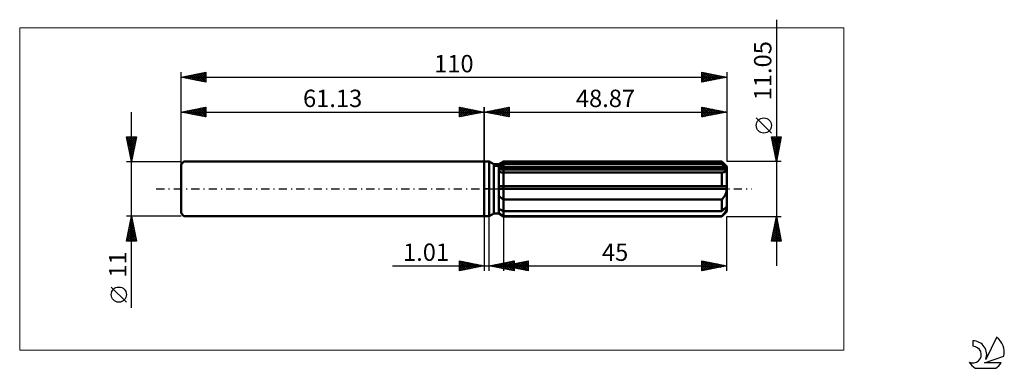
# Model space of a CAD drawing. Units: millimetres. Extents: x -94 to 105, y -36 to 34.
import ezdxf
from ezdxf.enums import TextEntityAlignment as Align

# ---------------------------------------------------------------- set-up
doc = ezdxf.new("R2010")
doc.units = ezdxf.units.MM
doc.header["$LTSCALE"] = 4.15
doc.linetypes.add('LONGDASH_DASH', pattern=[0.85, 0.4, -0.2, 0.05, -0.2])
for name, color, linetype in [('1', 4, 'CONTINUOUS'), ('2', 7, 'CONTINUOUS'), ('4', 2, 'LONGDASH_DASH'), ('CUT', 1, 'CONTINUOUS'), ('INFTOTAL', 9, 'CONTINUOUS'), ('NOCUT', 7, 'CONTINUOUS'), ('SK1', 4, 'CONTINUOUS'), ('SK2', 7, 'CONTINUOUS'), ('SK4', 2, 'LONGDASH_DASH'), ('SK6', 5, 'CONTINUOUS')]:
    doc.layers.add(name, color=color, linetype=linetype)
doc.styles.get("Standard").update_dxf_attribs({"font": 'Monospac821 BT'})

msp = doc.modelspace()

# ---------------------------------------------------------------- linework, layer by layer
at = {"layer": '1', "color": 4, "linetype": 'CONTINUOUS', "lineweight": 50}
for p, q in [((0, 5.5), (1, 5.5)), ((0, -5.5), (0, 5.5)), ((1.91, 4.97), (1, 5.5)), ((1, -5.5), (1, 5.5)), ((1.91, 4.97), (2.91, 4.97)), ((1.91, -4.97), (1.91, 4.97)), ((2.91, 4.97), (3.87, 5.52)), ((2.91, 4.97), (3.87, 5.52)), ((2.91, -4.97), (2.91, 4.97)), ((2.91, 4.56), (3.04, 4.62)), ((2.91, 4.56), (3.04, 4.62)), ((2.91, 4.2), (48.84, 4.2)), ((3.04, 4.62), (3.18, 4.69)), ((3.04, 4.62), (3.18, 4.69)), ((3.18, 4.69), (3.31, 4.76)), ((3.18, 4.69), (3.31, 4.76)), ((3.31, 4.76), (3.45, 4.82)), ((3.31, 4.76), (3.45, 4.82)), ((3.45, 4.82), (3.59, 4.89)), ((3.45, 4.82), (3.59, 4.89)), ((3.59, 4.89), (3.73, 4.97)), ((3.59, 4.89), (3.73, 4.97)), ((3.73, 4.97), (3.87, 5.04)), ((3.73, 4.97), (3.87, 5.04)), ((3.87, 5.52), (47.87, 5.52)), ((3.87, 5.04), (3.87, 5.52)), ((3.87, 5.04), (3.87, 5.52)), ((3.87, 5.04), (47.87, 5.04)), ((3.87, 4.2), (3.87, 5.04)), ((3.87, 3.92), (3.87, 4.2)), ((48.87, 4.52), (47.87, 5.52)), ((47.87, 5.04), (47.87, 5.52)), ((48.02, 4.91), (47.87, 5.04)), ((48.17, 4.78), (48.02, 4.91)), ((48.31, 4.66), (48.17, 4.78)), ((48.45, 4.54), (48.31, 4.66)), ((48.58, 4.42), (48.45, 4.54)), ((48.71, 4.31), (48.58, 4.42)), ((48.84, 4.2), (48.71, 4.31)), ((48.85, 4.16), (48.84, 4.2)), ((48.85, 4.12), (48.85, 4.16)), ((48.86, 4.08), (48.85, 4.12)), ((48.86, 4.04), (48.86, 4.08)), ((48.87, 4), (48.86, 4.04)), ((48.87, -4.52), (48.87, 4.52)), ((48.87, 3.96), (48.87, 4)), ((2.91, 3.92), (48.87, 3.92)), ((2.91, 3.92), (48.87, 3.92)), ((3.04, 3.39), (2.91, 3.41)), ((3.04, 3.39), (2.91, 3.41)), ((3.17, 3.37), (3.04, 3.39)), ((3.17, 3.37), (3.04, 3.39)), ((3.3, 3.36), (3.17, 3.37)), ((3.3, 3.36), (3.17, 3.37)), ((3.44, 3.34), (3.3, 3.36)), ((3.44, 3.34), (3.3, 3.36)), ((3.58, 3.34), (3.44, 3.34)), ((3.58, 3.34), (3.44, 3.34)), ((3.72, 3.33), (3.58, 3.34)), ((3.72, 3.33), (3.58, 3.34)), ((3.87, 3.33), (3.72, 3.33)), ((3.87, 3.33), (3.72, 3.33)), ((3.87, -5.53), (3.87, 3.92)), ((3.87, 3.33), (47.87, 3.33)), ((47.87, 3.33), (47.98, 3.33)), ((47.87, 0.55), (47.87, 3.33)), ((47.98, 3.33), (48.08, 3.34)), ((48.08, 3.34), (48.18, 3.35)), ((48.18, 3.35), (48.28, 3.37)), ((48.28, 3.37), (48.37, 3.39)), ((48.37, 3.39), (48.45, 3.42)), ((48.45, 3.42), (48.53, 3.45)), ((48.53, 3.45), (48.61, 3.49)), ((48.61, 3.49), (48.67, 3.53)), ((48.67, 3.53), (48.73, 3.58)), ((48.73, 3.58), (48.78, 3.64)), ((48.78, 3.64), (48.82, 3.7)), ((48.82, 3.7), (48.85, 3.76)), ((48.85, 3.76), (48.86, 3.84)), ((48.86, 3.84), (48.87, 3.92)), ((48.87, 3.92), (48.87, 3.96)), ((2.91, 0.55), (48.84, 0.55)), ((2.91, 0), (48.87, 0)), ((48.85, 0.47), (48.84, 0.55)), ((48.85, 0.4), (48.85, 0.47)), ((48.86, 0.32), (48.85, 0.4)), ((48.86, 0.24), (48.86, 0.32)), ((48.87, 0.16), (48.86, 0.24)), ((48.87, 0.08), (48.87, 0.16)), ((48.87, 0), (48.87, 0.08)), ((3.04, -1.54), (2.91, -1.43)), ((3.04, -1.54), (2.91, -1.43)), ((3.17, -1.65), (3.04, -1.54)), ((3.17, -1.65), (3.04, -1.54)), ((3.3, -1.76), (3.17, -1.65)), ((3.3, -1.76), (3.17, -1.65)), ((3.44, -1.86), (3.3, -1.76)), ((3.44, -1.86), (3.3, -1.76)), ((3.58, -1.96), (3.44, -1.86)), ((3.58, -1.96), (3.44, -1.86)), ((3.72, -2.06), (3.58, -1.96)), ((3.72, -2.06), (3.58, -1.96)), ((47.98, -2.03), (48.08, -1.91)), ((48.08, -1.91), (48.18, -1.78)), ((48.18, -1.78), (48.28, -1.65)), ((48.28, -1.65), (48.37, -1.52)), ((48.37, -1.52), (48.45, -1.38)), ((48.45, -1.38), (48.53, -1.24)), ((48.53, -1.24), (48.61, -1.09)), ((48.61, -1.09), (48.67, -0.95)), ((48.67, -0.95), (48.73, -0.8)), ((48.73, -0.8), (48.78, -0.65)), ((48.78, -0.65), (48.82, -0.49)), ((48.82, -0.49), (48.85, -0.33)), ((48.85, -0.33), (48.86, -0.17)), ((48.86, -0.17), (48.87, 0)), ((3.87, -2.16), (3.72, -2.06)), ((3.87, -2.16), (3.72, -2.06)), ((3.87, -2.16), (47.87, -2.16)), ((47.87, -2.16), (47.98, -2.03)), ((47.87, -4.48), (47.87, -2.16)), ((48.45, -3.98), (48.58, -3.87)), ((48.58, -3.87), (48.71, -3.75)), ((48.71, -3.75), (48.84, -3.64)), ((48.85, -3.68), (48.84, -3.64)), ((48.85, -3.72), (48.85, -3.68)), ((48.86, -3.76), (48.85, -3.72)), ((48.86, -3.8), (48.86, -3.76)), ((48.87, -3.84), (48.86, -3.8)), ((48.86, -4.01), (48.87, -3.92)), ((48.87, -3.88), (48.87, -3.84)), ((48.87, -3.92), (48.87, -3.88)), ((0, -5.5), (1, -5.5)), ((1, -5.5), (1.91, -4.97)), ((1.91, -4.97), (2.91, -4.97)), ((3.04, -4.07), (2.91, -4)), ((3.04, -4.07), (2.91, -4)), ((3.04, -4.93), (2.91, -4.84)), ((3.04, -4.93), (2.91, -4.84)), ((3.87, -5.53), (2.91, -4.97)), ((3.18, -4.14), (3.04, -4.07)), ((3.18, -4.14), (3.04, -4.07)), ((3.17, -5.02), (3.04, -4.93)), ((3.17, -5.02), (3.04, -4.93)), ((3.3, -5.11), (3.17, -5.02)), ((3.3, -5.11), (3.17, -5.02)), ((3.31, -4.2), (3.18, -4.14)), ((3.31, -4.2), (3.18, -4.14)), ((3.44, -5.21), (3.3, -5.11)), ((3.44, -5.21), (3.3, -5.11)), ((3.45, -4.27), (3.31, -4.2)), ((3.45, -4.27), (3.31, -4.2)), ((3.58, -5.3), (3.44, -5.21)), ((3.58, -5.3), (3.44, -5.21)), ((3.59, -4.34), (3.45, -4.27)), ((3.59, -4.34), (3.45, -4.27)), ((3.72, -5.39), (3.58, -5.3)), ((3.72, -5.39), (3.58, -5.3)), ((3.73, -4.41), (3.59, -4.34)), ((3.73, -4.41), (3.59, -4.34)), ((3.87, -5.48), (3.72, -5.39)), ((3.87, -5.48), (3.72, -5.39)), ((3.87, -4.48), (3.73, -4.41)), ((3.87, -4.48), (3.73, -4.41)), ((3.87, -4.48), (47.87, -4.48)), ((3.87, -5.48), (47.87, -5.48)), ((3.87, -5.53), (47.87, -5.53)), ((47.87, -4.48), (48.02, -4.35)), ((47.87, -5.53), (48.87, -4.52)), ((47.87, -5.48), (47.98, -5.37)), ((47.87, -5.53), (47.87, -5.48)), ((47.98, -5.37), (48.08, -5.25)), ((48.02, -4.35), (48.17, -4.23)), ((48.08, -5.25), (48.18, -5.13)), ((48.17, -4.23), (48.31, -4.1)), ((48.18, -5.13), (48.28, -5.02)), ((48.28, -5.02), (48.37, -4.91)), ((48.31, -4.1), (48.45, -3.98)), ((48.37, -4.91), (48.45, -4.8)), ((48.45, -4.8), (48.53, -4.69)), ((48.53, -4.69), (48.61, -4.59)), ((48.61, -4.59), (48.67, -4.48)), ((48.67, -4.48), (48.73, -4.38)), ((48.73, -4.38), (48.78, -4.28)), ((48.78, -4.28), (48.82, -4.19)), ((48.82, -4.19), (48.85, -4.09)), ((48.85, -4.09), (48.86, -4.01))]:
    msp.add_line(p, q, dxfattribs=at)
at = {"layer": '2', "color": 7, "linetype": 'CONTINUOUS', "lineweight": 25}
for p, q in [((58.87, 34.11), (58.87, -15.53)), ((0, 0), (0, 16.5)), ((0, 15.5), (5, 16.5)), ((1.6, 15.18), (2.4, 15.98)), ((1.93, 15.89), (2.9, 14.92)), ((1.96, 15.11), (2.93, 16.09)), ((2.29, 15.96), (3.43, 14.81)), ((2.31, 15.04), (3.47, 16.19)), ((2.64, 16.03), (3.96, 14.71)), ((2.66, 14.97), (4, 16.3)), ((2.99, 16.1), (4.49, 14.6)), ((3.02, 14.9), (4.53, 16.41)), ((3.35, 16.17), (5, 14.52)), ((3.37, 14.83), (5, 16.46)), ((3.7, 16.24), (5, 14.94)), ((3.72, 14.76), (5, 16.03)), ((4.05, 16.31), (5, 15.36)), ((4.41, 16.38), (5, 15.79)), ((4.76, 16.45), (5, 16.21)), ((5, 16.5), (5, 14.5)), ((43.87, 14.5), (43.87, 16.5)), ((43.87, 16.5), (48.87, 15.5)), ((43.87, 16.18), (44.14, 16.45)), ((43.87, 15.75), (44.49, 16.38)), ((43.87, 16.38), (45.43, 14.81)), ((43.87, 15.33), (44.84, 16.31)), ((43.87, 14.91), (45.2, 16.23)), ((43.87, 15.95), (45.08, 14.74)), ((43.89, 14.5), (45.55, 16.16)), ((44.24, 16.43), (45.79, 14.88)), ((44.42, 14.61), (45.91, 16.09)), ((44.78, 16.32), (46.14, 14.95)), ((44.95, 14.72), (46.26, 16.02)), ((45.31, 16.21), (46.49, 15.02)), ((45.48, 14.82), (46.61, 15.95)), ((45.84, 16.11), (46.85, 15.1)), ((46.01, 14.93), (46.97, 15.88)), ((46.37, 16), (47.2, 15.17)), ((46.9, 15.89), (47.55, 15.24)), ((48.87, 16.5), (48.87, 5.52)), ((0, 15.5), (48.87, 15.5)), ((5, 14.5), (0, 15.5)), ((0.16, 15.53), (0.25, 15.45)), ((0.19, 15.46), (0.28, 15.56)), ((0.52, 15.6), (0.78, 15.34)), ((0.54, 15.39), (0.81, 15.66)), ((0.87, 15.67), (1.31, 15.24)), ((0.9, 15.32), (1.34, 15.77)), ((1.23, 15.75), (1.84, 15.13)), ((1.25, 15.25), (1.87, 15.87)), ((1.58, 15.82), (2.37, 15.03)), ((4.08, 14.68), (5, 15.61)), ((4.43, 14.61), (5, 15.18)), ((4.78, 14.54), (5, 14.76)), ((43.87, 15.53), (44.73, 14.67)), ((48.87, 15.5), (43.87, 14.5)), ((43.87, 15.1), (44.37, 14.6)), ((43.87, 14.68), (44.02, 14.53)), ((46.54, 15.03), (47.32, 15.81)), ((47.07, 15.14), (47.67, 15.74)), ((47.43, 15.79), (47.91, 15.31)), ((47.6, 15.25), (48.03, 15.67)), ((47.96, 15.68), (48.26, 15.38)), ((48.14, 15.35), (48.38, 15.6)), ((48.49, 15.58), (48.61, 15.45)), ((48.67, 15.46), (48.73, 15.53)), ((57.87, 11.26), (54.81, 14.32)), ((58.87, 5.52), (57.87, 10.53)), ((57.87, 10.53), (59.87, 10.53)), ((57.89, 10.41), (59.52, 8.78)), ((57.93, 10.23), (58.23, 10.53)), ((58, 9.88), (58.65, 10.53)), ((58.07, 9.52), (59.07, 10.53)), ((58.14, 9.17), (59.5, 10.53)), ((58.21, 10.53), (59.59, 9.14)), ((58.21, 8.81), (59.86, 10.46)), ((58.28, 8.46), (59.75, 9.93)), ((58.63, 10.53), (59.66, 9.49)), ((59.87, 10.53), (58.87, 5.52)), ((59.05, 10.53), (59.73, 9.85)), ((59.48, 10.53), (59.8, 10.2)), ((58, 9.88), (59.45, 8.43)), ((58.1, 9.35), (59.38, 8.08)), ((58.21, 8.82), (59.31, 7.72)), ((58.32, 8.29), (59.24, 7.37)), ((58.35, 8.11), (59.64, 9.4)), ((58.42, 7.75), (59.54, 8.87)), ((58.49, 7.4), (59.43, 8.34)), ((58.42, 7.76), (59.17, 7.02)), ((58.53, 7.23), (59.1, 6.66)), ((58.57, 7.05), (59.33, 7.81)), ((58.63, 6.7), (59.03, 6.31)), ((58.64, 6.69), (59.22, 7.28)), ((58.71, 6.34), (59.11, 6.75)), ((58.74, 6.17), (58.96, 5.96)), ((58.78, 5.99), (59.01, 6.22)), ((59.87, 5.52), (48.87, 5.52)), ((58.85, 5.63), (58.9, 5.69)), ((58.85, 5.64), (58.89, 5.6)), ((0, -5.5), (0, -16.5)), ((1.01, -16.5), (1.01, -5.5)), ((3.87, -5.53), (3.87, -16.5)), ((48.87, -5.53), (59.87, -5.53)), ((48.87, -16.5), (48.87, -5.53)), ((57.87, -10.53), (58.87, -5.53)), ((58.82, -5.78), (58.95, -5.91)), ((58.84, -5.69), (58.89, -5.64)), ((58.87, -5.53), (59.87, -10.53)), ((58.2, -8.87), (59.32, -7.76)), ((58.31, -8.34), (59.25, -7.4)), ((58.39, -7.91), (59.58, -9.1)), ((58.41, -7.81), (59.17, -7.05)), ((58.46, -7.55), (59.48, -8.57)), ((58.52, -7.28), (59.1, -6.7)), ((58.54, -7.2), (59.37, -8.04)), ((58.61, -6.85), (59.27, -7.51)), ((58.62, -6.75), (59.03, -6.34)), ((58.68, -6.49), (59.16, -6.98)), ((58.73, -6.22), (58.96, -5.99)), ((58.75, -6.14), (59.05, -6.45)), ((57.88, -10.46), (59.53, -8.82)), ((57.99, -9.93), (59.46, -8.46)), ((58.04, -9.67), (58.89, -10.53)), ((58.09, -9.4), (59.39, -8.11)), ((58.11, -9.32), (59.32, -10.53)), ((58.18, -8.97), (59.74, -10.53)), ((58.24, -10.53), (59.6, -9.17)), ((58.25, -8.61), (59.8, -10.16)), ((58.32, -8.26), (59.69, -9.63)), ((58.67, -10.53), (59.67, -9.52)), ((59.09, -10.53), (59.74, -9.88)), ((59.87, -10.53), (57.87, -10.53)), ((57.9, -10.38), (58.04, -10.53)), ((57.97, -10.03), (58.47, -10.53)), ((59.52, -10.53), (59.81, -10.23)), ((-18.48, -15.5), (11.01, -15.5)), ((-5, -16.5), (-5, -14.5)), ((-5, -14.5), (0, -15.5)), ((-5, -14.77), (-4.77, -14.55)), ((-5, -15.19), (-4.42, -14.62)), ((-5, -15.62), (-4.07, -14.69)), ((-5, -16.04), (-3.71, -14.76)), ((-5, -14.77), (-3.56, -16.21)), ((-5, -16.47), (-3.36, -14.83)), ((-5, -15.19), (-3.91, -16.28)), ((0, -15.5), (-5, -16.5)), ((-5, -15.62), (-4.27, -16.35)), ((-4.81, -14.54), (-3.2, -16.14)), ((-4.51, -16.4), (-3.01, -14.9)), ((-4.28, -14.64), (-2.85, -16.07)), ((-3.98, -16.3), (-2.65, -14.97)), ((-3.75, -14.75), (-2.5, -16)), ((-3.45, -16.19), (-2.3, -15.04)), ((-3.22, -14.86), (-2.14, -15.93)), ((-2.92, -16.08), (-1.95, -15.11)), ((-2.69, -14.96), (-1.79, -15.86)), ((-2.39, -15.98), (-1.59, -15.18)), ((-2.16, -15.07), (-1.44, -15.79)), ((-1.86, -15.87), (-1.24, -15.25)), ((-1.63, -15.17), (-1.08, -15.72)), ((-1.33, -15.77), (-0.89, -15.32)), ((-1.09, -15.28), (-0.73, -15.65)), ((-0.8, -15.66), (-0.53, -15.39)), ((-0.56, -15.39), (-0.38, -15.58)), ((-0.27, -15.55), (-0.18, -15.46)), ((-0.03, -15.49), (-0.02, -15.5)), ((1.01, -15.5), (6.01, -14.5)), ((6.01, -16.5), (1.01, -15.5)), ((1.17, -15.53), (1.25, -15.45)), ((1.32, -15.44), (1.48, -15.59)), ((1.52, -15.6), (1.78, -15.35)), ((1.68, -15.37), (2.01, -15.7)), ((1.87, -15.67), (2.31, -15.24)), ((2.03, -15.3), (2.54, -15.81)), ((2.23, -15.74), (2.84, -15.13)), ((2.38, -15.23), (3.07, -15.91)), ((2.58, -15.81), (3.37, -15.03)), ((2.74, -15.15), (3.6, -16.02)), ((2.94, -15.89), (3.9, -14.92)), ((3.09, -15.08), (4.13, -16.12)), ((3.29, -15.96), (4.43, -14.82)), ((3.44, -15.01), (4.66, -16.23)), ((3.64, -16.03), (4.96, -14.71)), ((3.8, -14.94), (5.19, -16.34)), ((3.87, -15.5), (8.87, -14.5)), ((3.87, -15.5), (48.87, -15.5)), ((8.87, -16.5), (3.87, -15.5)), ((3.94, -15.51), (3.97, -15.48)), ((4, -16.1), (5.49, -14.6)), ((4.09, -15.46), (4.2, -15.57)), ((4.15, -14.87), (5.72, -16.44)), ((4.29, -15.58), (4.5, -15.37)), ((4.35, -16.17), (6.01, -14.51)), ((4.45, -15.38), (4.73, -15.67)), ((4.51, -14.8), (6.01, -16.31)), ((4.64, -15.65), (5.03, -15.27)), ((4.7, -16.24), (6.01, -14.93)), ((4.8, -15.31), (5.26, -15.78)), ((4.86, -14.73), (6.01, -15.88)), ((5, -15.73), (5.56, -15.16)), ((5.06, -16.31), (6.01, -15.36)), ((5.15, -15.24), (5.79, -15.88)), ((5.21, -14.66), (6.01, -15.46)), ((5.35, -15.8), (6.09, -15.06)), ((5.41, -16.38), (6.01, -15.78)), ((5.51, -15.17), (6.32, -15.99)), ((5.57, -14.59), (6.01, -15.03)), ((5.7, -15.87), (6.62, -14.95)), ((5.86, -15.1), (6.85, -16.1)), ((5.92, -14.52), (6.01, -14.61)), ((6.01, -14.5), (6.01, -16.5)), ((6.06, -15.94), (7.15, -14.84)), ((6.21, -15.03), (7.38, -16.2)), ((6.41, -16.01), (7.68, -14.74)), ((6.57, -14.96), (7.91, -16.31)), ((6.76, -16.08), (8.21, -14.63)), ((6.92, -14.89), (8.45, -16.42)), ((7.12, -16.15), (8.74, -14.53)), ((7.27, -14.82), (8.87, -16.42)), ((7.47, -16.22), (8.87, -14.82)), ((7.63, -14.75), (8.87, -15.99)), ((7.82, -16.29), (8.87, -15.25)), ((7.98, -14.68), (8.87, -15.57)), ((8.18, -16.36), (8.87, -15.67)), ((8.33, -14.61), (8.87, -15.14)), ((8.69, -14.54), (8.87, -14.72)), ((8.87, -14.5), (8.87, -16.5)), ((43.87, -16.5), (43.87, -14.5)), ((43.87, -14.5), (48.87, -15.5)), ((43.87, -14.85), (44.16, -14.56)), ((43.87, -14.6), (45.46, -16.18)), ((43.87, -15.27), (44.51, -14.63)), ((43.87, -15.7), (44.87, -14.7)), ((43.87, -16.12), (45.22, -14.77)), ((43.87, -15.02), (45.1, -16.25)), ((43.87, -15.44), (44.75, -16.32)), ((48.87, -15.5), (43.87, -16.5)), ((43.87, -15.87), (44.4, -16.39)), ((43.93, -16.49), (45.58, -14.84)), ((44.28, -14.58), (45.81, -16.11)), ((44.46, -16.38), (45.93, -14.91)), ((44.81, -14.69), (46.16, -16.04)), ((44.99, -16.28), (46.28, -14.98)), ((45.34, -14.79), (46.52, -15.97)), ((45.52, -16.17), (46.64, -15.05)), ((45.87, -14.9), (46.87, -15.9)), ((46.05, -16.06), (46.99, -15.12)), ((46.4, -15.01), (47.22, -15.83)), ((46.58, -15.96), (47.34, -15.19)), ((46.93, -15.11), (47.58, -15.76)), ((47.11, -15.85), (47.7, -15.27)), ((47.46, -15.22), (47.93, -15.69)), ((47.64, -15.75), (48.05, -15.34)), ((47.99, -15.32), (48.29, -15.62)), ((48.17, -15.64), (48.4, -15.41)), ((48.52, -15.43), (48.64, -15.55)), ((48.7, -15.53), (48.76, -15.48)), ((-5, -16.04), (-4.62, -16.42)), ((-5, -16.47), (-4.97, -16.49)), ((5.76, -16.45), (6.01, -16.2)), ((8.53, -16.43), (8.87, -16.09)), ((43.87, -16.29), (44.04, -16.47))]:
    msp.add_line(p, q, dxfattribs=at)
msp.add_circle((56.34, 12.79), 1.53, dxfattribs=at)
at = {"layer": '4', "color": 2, "linetype": 'LONGDASH_DASH', "lineweight": 25}
msp.add_line((0, 0), (48.87, 0), dxfattribs=at)
at = {"layer": 'CUT', "color": 1, "linetype": 'CONTINUOUS', "lineweight": 25}
for p, q in [((2.14, 4.52), (3.87, 5.52)), ((48.87, 4.52), (2.14, 4.52)), ((3.87, 5.52), (47.87, 5.52)), ((47.87, 5.52), (48.87, 4.52))]:
    msp.add_line(p, q, dxfattribs=at)
at = {"layer": 'INFTOTAL', "color": 9, "linetype": 'CONTINUOUS', "lineweight": 18}
for p, q in [((72.46, 32.47), (-93.64, 32.47)), ((-93.64, 32.47), (-93.64, -32.47)), ((72.46, -32.47), (72.46, 32.47)), ((-93.64, -32.47), (72.46, -32.47))]:
    msp.add_line(p, q, dxfattribs=at)
at = {"layer": 'NOCUT', "color": 7, "linetype": 'CONTINUOUS', "lineweight": 25}
for p, q in [((0, 0), (0, 5.5)), ((0, 5.5), (1, 5.5)), ((1.91, 4.97), (1, 5.5)), ((2.91, 4.97), (1.91, 4.97)), ((3.87, 5.52), (2.91, 4.97)), ((3.87, 4.52), (3.87, 5.52)), ((48.87, 4.52), (3.87, 4.52)), ((48.87, 0), (48.87, 4.52)), ((1, 0), (0, 0)), ((1, 0), (48.87, 0))]:
    msp.add_line(p, q, dxfattribs=at)
at = {"layer": 'SK1', "color": 4, "linetype": 'CONTINUOUS', "lineweight": 50}
for p, q in [((-60.53, 5.5), (-61.13, 4.9)), ((-61.13, 4.9), (-61.13, -4.9)), ((0, 5.5), (-60.53, 5.5)), ((-61.13, -4.9), (-60.53, -5.5)), ((-60.53, -5.5), (0, -5.5))]:
    msp.add_line(p, q, dxfattribs=at)
at = {"layer": 'SK2', "color": 7, "linetype": 'CONTINUOUS', "lineweight": 25}
for p, q in [((-61.13, 0), (-61.13, 23.5)), ((-61.13, 22.5), (-56.13, 23.5)), ((-61.13, 22.5), (48.87, 22.5)), ((-56.13, 21.5), (-61.13, 22.5)), ((-61.09, 22.49), (-61.07, 22.51)), ((-60.78, 22.57), (-60.61, 22.4)), ((-60.73, 22.42), (-60.54, 22.62)), ((-60.43, 22.64), (-60.08, 22.29)), ((-60.38, 22.35), (-60.01, 22.72)), ((-60.07, 22.71), (-59.55, 22.18)), ((-60.03, 22.28), (-59.48, 22.83)), ((-59.72, 22.78), (-59.02, 22.08)), ((-59.67, 22.21), (-58.95, 22.94)), ((-59.37, 22.85), (-58.48, 21.97)), ((-59.32, 22.14), (-58.42, 23.04)), ((-59.01, 22.92), (-57.95, 21.86)), ((-58.97, 22.07), (-57.89, 23.15)), ((-58.66, 22.99), (-57.42, 21.76)), ((-58.61, 22), (-57.36, 23.25)), ((-58.31, 23.06), (-56.89, 21.65)), ((-58.26, 21.93), (-56.82, 23.36)), ((-57.95, 23.14), (-56.36, 21.55)), ((-57.91, 21.86), (-56.29, 23.47)), ((-57.6, 23.21), (-56.13, 21.74)), ((-57.55, 21.78), (-56.13, 23.21)), ((-57.25, 23.28), (-56.13, 22.16)), ((-57.2, 21.71), (-56.13, 22.78)), ((-56.89, 23.35), (-56.13, 22.59)), ((-56.85, 21.64), (-56.13, 22.36)), ((-56.54, 23.42), (-56.13, 23.01)), ((-56.49, 21.57), (-56.13, 21.93)), ((-56.18, 23.49), (-56.13, 23.43)), ((-56.13, 23.5), (-56.13, 21.5)), ((43.87, 21.5), (43.87, 23.5)), ((43.87, 23.5), (48.87, 22.5)), ((43.87, 23.39), (43.96, 23.48)), ((43.87, 22.97), (44.31, 23.41)), ((43.87, 22.54), (44.67, 23.34)), ((43.87, 22.12), (45.02, 23.27)), ((43.87, 21.69), (45.38, 23.2)), ((43.87, 23.16), (45.26, 21.78)), ((43.87, 22.74), (44.9, 21.71)), ((48.87, 22.5), (43.87, 21.5)), ((43.87, 22.32), (44.55, 21.64)), ((43.87, 21.89), (44.2, 21.57)), ((43.98, 23.48), (45.61, 21.85)), ((44.16, 21.56), (45.73, 23.13)), ((44.51, 23.37), (45.96, 21.92)), ((44.69, 21.66), (46.08, 23.06)), ((45.04, 23.27), (46.32, 21.99)), ((45.22, 21.77), (46.44, 22.99)), ((45.57, 23.16), (46.67, 22.06)), ((45.75, 21.88), (46.79, 22.92)), ((46.1, 23.05), (47.02, 22.13)), ((46.28, 21.98), (47.14, 22.85)), ((46.63, 22.95), (47.38, 22.2)), ((46.81, 22.09), (47.5, 22.77)), ((47.16, 22.84), (47.73, 22.27)), ((47.34, 22.19), (47.85, 22.7)), ((47.69, 22.74), (48.08, 22.34)), ((47.87, 22.3), (48.2, 22.63)), ((48.22, 22.63), (48.44, 22.41)), ((48.4, 22.41), (48.56, 22.56)), ((48.75, 22.52), (48.79, 22.48)), ((48.87, 23.5), (48.87, 5.52)), ((-56.14, 21.5), (-56.13, 21.51)), ((-61.13, 5.5), (-61.13, 16.5)), ((-61.13, 15.5), (-56.13, 16.5)), ((-59.85, 15.24), (-59.21, 15.88)), ((-59.5, 15.17), (-58.68, 15.99)), ((-59.19, 15.89), (-58.22, 14.92)), ((-59.14, 15.1), (-58.15, 16.1)), ((-58.84, 15.96), (-57.69, 14.81)), ((-58.79, 15.03), (-57.62, 16.2)), ((-58.48, 16.03), (-57.16, 14.71)), ((-58.44, 14.96), (-57.09, 16.31)), ((-58.13, 16.1), (-56.63, 14.6)), ((-58.08, 14.89), (-56.56, 16.41)), ((-57.78, 16.17), (-56.13, 14.53)), ((-57.73, 14.82), (-56.13, 16.42)), ((-57.42, 16.24), (-56.13, 14.95)), ((-57.38, 14.75), (-56.13, 15.99)), ((-57.07, 16.31), (-56.13, 15.37)), ((-56.71, 16.38), (-56.13, 15.8)), ((-56.36, 16.45), (-56.13, 16.22)), ((-56.13, 16.5), (-56.13, 14.5)), ((-5, 14.5), (-5, 16.5)), ((-5, 16.5), (0, 15.5)), ((-5, 16.46), (-3.37, 14.83)), ((-5, 16.21), (-4.76, 16.45)), ((-5, 15.79), (-4.41, 16.38)), ((-5, 15.36), (-4.05, 16.31)), ((-5, 14.94), (-3.7, 16.24)), ((-5, 14.52), (-3.35, 16.17)), ((-5, 16.03), (-3.72, 14.76)), ((-4.53, 16.41), (-3.02, 14.9)), ((-4.49, 14.6), (-2.99, 16.1)), ((-4, 16.3), (-2.66, 14.97)), ((-3.96, 14.71), (-2.64, 16.03)), ((-3.47, 16.19), (-2.31, 15.04)), ((-3.43, 14.81), (-2.29, 15.96)), ((-2.93, 16.09), (-1.96, 15.11)), ((-2.9, 14.92), (-1.93, 15.89)), ((-2.4, 15.98), (-1.6, 15.18)), ((0, 16.5), (0, 5.5)), ((-71.13, -23.98), (-71.13, 15.5)), ((-61.13, 15.5), (0, 15.5)), ((-56.13, 14.5), (-61.13, 15.5)), ((-60.96, 15.53), (-60.87, 15.45)), ((-60.91, 15.46), (-60.8, 15.57)), ((-60.6, 15.61), (-60.34, 15.34)), ((-60.56, 15.39), (-60.27, 15.67)), ((-60.25, 15.68), (-59.81, 15.24)), ((-60.2, 15.31), (-59.74, 15.78)), ((-59.9, 15.75), (-59.28, 15.13)), ((-59.54, 15.82), (-58.75, 15.02)), ((-57.02, 14.68), (-56.13, 15.57)), ((-56.67, 14.61), (-56.13, 15.15)), ((-56.32, 14.54), (-56.13, 14.72)), ((-5, 15.61), (-4.08, 14.68)), ((0, 15.5), (-5, 14.5)), ((-5, 15.18), (-4.43, 14.61)), ((-5, 14.76), (-4.78, 14.54)), ((-2.37, 15.03), (-1.58, 15.82)), ((-1.87, 15.87), (-1.25, 15.25)), ((-1.84, 15.13), (-1.23, 15.75)), ((-1.34, 15.77), (-0.9, 15.32)), ((-1.31, 15.24), (-0.87, 15.67)), ((-0.81, 15.66), (-0.54, 15.39)), ((-0.78, 15.34), (-0.52, 15.6)), ((-0.28, 15.56), (-0.19, 15.46)), ((-0.25, 15.45), (-0.16, 15.53)), ((-71.13, 5.5), (-72.13, 10.5)), ((-72.13, 10.5), (-70.13, 10.5)), ((-72.12, 10.46), (-70.47, 8.81)), ((-72.08, 10.23), (-71.81, 10.5)), ((-72.02, 9.93), (-70.54, 8.45)), ((-72.01, 9.88), (-71.38, 10.5)), ((-71.93, 9.52), (-70.96, 10.5)), ((-71.86, 9.17), (-70.53, 10.5)), ((-71.79, 8.82), (-70.13, 10.48)), ((-71.74, 10.5), (-70.4, 9.16)), ((-71.72, 8.46), (-70.24, 9.94)), ((-71.32, 10.5), (-70.33, 9.51)), ((-70.13, 10.5), (-71.13, 5.5)), ((-70.89, 10.5), (-70.26, 9.87)), ((-70.47, 10.5), (-70.19, 10.22)), ((-71.91, 9.4), (-70.61, 8.1)), ((-71.8, 8.87), (-70.68, 7.74)), ((-71.7, 8.34), (-70.75, 7.39)), ((-71.65, 8.11), (-70.35, 9.41)), ((-71.58, 7.76), (-70.45, 8.88)), ((-71.51, 7.4), (-70.56, 8.35)), ((-71.59, 7.81), (-70.82, 7.04)), ((-71.49, 7.28), (-70.89, 6.68)), ((-71.44, 7.05), (-70.67, 7.82)), ((-71.38, 6.75), (-70.96, 6.33)), ((-71.37, 6.7), (-70.77, 7.29)), ((-71.3, 6.34), (-70.88, 6.76)), ((-71.27, 6.21), (-71.03, 5.98)), ((-71.23, 5.99), (-70.98, 6.23)), ((-72.13, 5.5), (-61.13, 5.5)), ((-71.17, 5.68), (-71.11, 5.62)), ((-71.16, 5.63), (-71.09, 5.7)), ((-71.13, -5.5), (-72.13, -5.5)), ((-72.13, -10.5), (-71.13, -5.5)), ((-71.21, -5.91), (-71.01, -6.11)), ((-71.2, -5.87), (-71.08, -5.74)), ((-71.14, -5.55), (-71.11, -5.58)), ((-61.13, -5.5), (-71.13, -5.5)), ((-71.13, -5.5), (-70.13, -10.5)), ((-71.84, -9.05), (-70.66, -7.87)), ((-71.73, -8.52), (-70.73, -7.51)), ((-71.63, -7.99), (-70.8, -7.16)), ((-71.56, -7.67), (-70.48, -8.76)), ((-71.52, -7.46), (-70.87, -6.81)), ((-71.49, -7.32), (-70.58, -8.23)), ((-71.42, -6.93), (-70.94, -6.45)), ((-71.42, -6.97), (-70.69, -7.7)), ((-71.35, -6.61), (-70.8, -7.17)), ((-71.31, -6.4), (-71.01, -6.1)), ((-71.28, -6.26), (-70.9, -6.64)), ((-72.05, -10.11), (-70.52, -8.57)), ((-72.02, -10.5), (-70.44, -8.93)), ((-71.99, -9.8), (-71.28, -10.5)), ((-71.95, -9.58), (-70.59, -8.22)), ((-71.92, -9.44), (-70.86, -10.5)), ((-71.85, -9.09), (-70.44, -10.5)), ((-71.78, -8.73), (-70.16, -10.35)), ((-71.71, -8.38), (-70.27, -9.82)), ((-71.64, -8.03), (-70.37, -9.29)), ((-71.59, -10.5), (-70.37, -9.28)), ((-71.17, -10.5), (-70.3, -9.63)), ((-70.13, -10.5), (-72.13, -10.5)), ((-72.06, -10.15), (-71.71, -10.5)), ((-70.75, -10.5), (-70.23, -9.99)), ((-70.32, -10.5), (-70.16, -10.34)), ((-72.13, -22.83), (-75.19, -19.77))]:
    msp.add_line(p, q, dxfattribs=at)
msp.add_circle((-73.66, -21.3), 1.53, dxfattribs=at)
at = {"layer": 'SK4', "color": 2, "linetype": 'LONGDASH_DASH', "lineweight": 25}
msp.add_line((-66.13, 0), (53.87, 0), dxfattribs=at)
at = {"layer": 'SK6', "color": 5, "linetype": 'CONTINUOUS', "lineweight": 25}
for p, q in [((98.48, -30.62), (98.48, -31.72)), ((103.27, -29.91), (101.08, -34.37)), ((100.82, -35.07), (104.74, -33.71)), ((104.18, -35.07), (100.82, -35.07)), ((98.94, -36.15), (103.08, -36.15))]:
    msp.add_line(p, q, dxfattribs=at)
for centre, radius, start, end in [((98.49, -33.4), 1.68, 243.4215, 90.3602), ((98.5, -33.38), 2.76, 338.9379, 90.4446), ((101.01, -32.96), 3.8, 348.7239, 53.4691), ((101.01, -32.96), 3.8, 210.5484, 236.978), ((101.01, -32.96), 3.8, 303.022, 326.3732)]:
    msp.add_arc(centre, radius, start, end, dxfattribs=at)

# ---------------------------------------------------------------- texts
at = {"layer": '2', "color": 7, "linetype": 'CONTINUOUS', "lineweight": 25}
msp.add_text('11.05', height=3.5, rotation=90, dxfattribs=at).set_placement((57.87, 23.82), align=Align.CENTER)
for s, p in [('48.87', (24.43, 16.5)), ('1.01', (-11.74, -14.5)), ('45', (26.37, -14.5))]:
    msp.add_text(s, height=3.5, dxfattribs=at).set_placement(p, align=Align.CENTER)
at = {"layer": 'SK2', "color": 7, "linetype": 'CONTINUOUS', "lineweight": 25}
for s, p in [('110', (-6.13, 23.5)), ('61.13', (-30.57, 16.5))]:
    msp.add_text(s, height=3.5, dxfattribs=at).set_placement(p, align=Align.CENTER)
msp.add_text('11', height=3.5, rotation=90, dxfattribs=at).set_placement((-72.13, -15.24), align=Align.CENTER)

doc.saveas('drawing.dxf')
